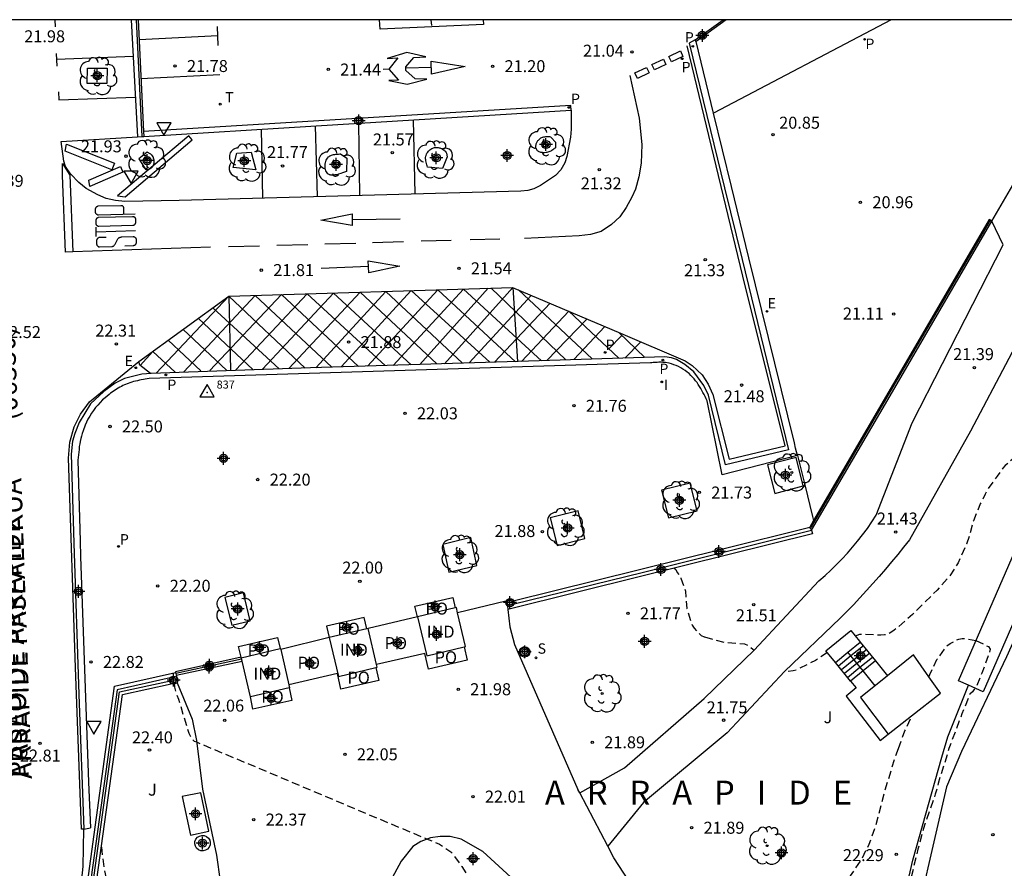
# Model space of a CAD drawing. Units: metres. Extents: x 578894 to 579244, y 4790540 to 4790790.
# Drawn here: x 579141 to 579203, y 4790737 to 4790790 of the extents above; entities that cross this region are included whole.
import ezdxf

# ---------------------------------------------------------------- set-up
doc = ezdxf.new("R2010")
doc.units = ezdxf.units.M
doc.header["$MEASUREMENT"] = 0
doc.linetypes.add('TRAZOS_NORMALES', pattern=[0.75, 0.5, -0.25])
for name, color, linetype in [('010106', 9, 'Continuous'), ('020194', 31, 'TRAZOS_NORMALES'), ('020195', 30, 'TRAZOS_NORMALES'), ('020204', 9, 'Continuous'), ('020306', 9, 'Continuous'), ('020308', 9, 'Continuous'), ('030201', 9, 'Continuous'), ('030301', 9, 'Continuous'), ('060102', 9, 'Continuous'), ('060108', 9, 'Continuous'), ('060110', 9, 'Continuous'), ('060111', 9, 'Continuous'), ('060113', 4, 'Continuous'), ('060117', 9, 'Continuous'), ('060124', 9, 'Continuous'), ('060130', 9, 'Continuous'), ('060141', 9, 'Continuous'), ('060144', 9, 'Continuous'), ('070105', 6, 'Continuous'), ('070106', 6, 'Continuous'), ('070108', 9, 'Continuous'), ('070110', 9, 'Continuous'), ('080107', 9, 'Continuous'), ('080121', 9, 'Continuous'), ('080137', 9, 'Continuous'), ('080301', 9, 'Continuous'), ('080302', 9, 'Continuous'), ('080306', 9, 'Continuous'), ('080312', 8, 'Continuous'), ('080316', 9, 'Continuous'), ('100101', 9, 'Continuous'), ('100105', 3, 'Continuous'), ('100107', 3, 'Continuous'), ('100202', 3, 'Continuous'), ('100302', 7, 'Continuous'), ('210102', 4, 'Continuous'), ('210201', 9, 'Continuous'), ('210203', 4, 'Continuous'), ('210204', 9, 'Continuous'), ('210205', 4, 'Continuous'), ('210301', 9, 'Continuous'), ('210303', 4, 'Continuous'), ('210304', 9, 'Continuous'), ('210305', 4, 'Continuous'), ('220207', 9, 'Continuous'), ('220307', 9, 'Continuous'), ('240205', 1, 'Continuous'), ('240305', 1, 'Continuous'), ('260101', 9, 'Continuous'), ('260205', 9, 'Continuous'), ('270204', 9, 'Continuous'), ('270304', 9, 'Continuous'), ('Centroides', 1, 'Continuous')]:
    doc.layers.add(name, color=color, linetype=linetype)
doc.styles.add('ARIAL', font='arial.ttf', dxfattribs={"height": 1})
doc.styles.add('ARIALI', font='ariali.ttf', dxfattribs={"height": 1})
doc.styles.add('ROMANS', font='romans__.ttf', dxfattribs={"height": 1})

# ---------------------------------------------------------------- blocks, each defined once
blk = doc.blocks.new('Centroide')
for points in [[(0.402, 0), (-0.402, 0)], [(0, -0.402), (0, 0.402)]]:
    blk.add_lwpolyline(points)
for radius in [0.256, 0.159]:
    blk.add_circle((0, 0), radius)
blk = doc.blocks.new('COTAPU')
blk.add_circle((0, 0), 0.075)
blk = doc.blocks.new('ARBOL')
blk.add_circle((0, 0), 0.0587)
for centre, radius, start, end in [((-0.564, 0.381), 0.532, 92.28, 254.58), ((-0.28, 0.855), 0.3, 359.28777, 173.60777), ((0.097, 0.97), 0.21, 23.15651, 160.46651), ((0.438, 0.881), 0.24, 301.57804, 139.32804), ((0.656, 0.288), 0.443, 319.85562, 114.76562), ((-0.091, 0.321), 0.12, 119.14, 310.56), ((0.819, -0.249), 0.383, 235.52754, 62.02753), ((-0.556, -0.339), 0.555, 142.64, 266.54), ((-0.039, -0.384), 0.21, 189.64, 323.88), ((-0.301, -0.676), 0.45, 213.78, 295.32), ((0.299, -0.624), 0.532, 224.67, 0.24)]:
    blk.add_arc(centre, radius, start, end)
blk = doc.blocks.new('SETRA')
at = {"linetype": 'Continuous'}
blk.add_lwpolyline([(0.451, 0.26), (-0.45, 0.26), (-0.001, -0.52)], close=True, dxfattribs=at)
blk = doc.blocks.new('VERTOP')
blk.add_lwpolyline([(-0.45, -0.26), (0.45, -0.26), (0, 0.52)], close=True)
blk.add_point((0, 0))
blk = doc.blocks.new('PLUVI2')
blk.add_circle((0, 0), 0.055)
blk = doc.blocks.new('RETEL')
blk.add_circle((0, 0), 0.055)
blk = doc.blocks.new('REGALU')
blk.add_circle((0, 0), 0.055)
blk = doc.blocks.new('PLUVI1')
blk.add_circle((0, 0), 0.055)
blk = doc.blocks.new('REIND')
blk.add_circle((0, 0), 0.055)
blk = doc.blocks.new('PLUVI3')
blk.add_circle((0, 0), 0.055)
blk = doc.blocks.new('SANEA')
blk.add_circle((0, 0), 0.055)

msp = doc.modelspace()

# ---------------------------------------------------------------- linework, layer by layer
at = {"layer": '010106'}
msp.add_lwpolyline([(578894.174, 4790540.403), (579244.164, 4790540.396), (579244.169, 4790790.389), (578894.179, 4790790.396)], close=True, dxfattribs=at)
at = {"layer": '020194', "flags": 128}
for points, elevation in [([(579207.29, 4790767.87), (579206.33, 4790766.7), (579205.54, 4790765.63), (579204.91, 4790764.72), (579203.86, 4790763.14), (579203.78, 4790763.14), (579203.3, 4790762.74), (579203.16, 4790762.6), (579203, 4790762.47), (579202.85, 4790762.32), (579202.49, 4790761.81), (579201.83, 4790760.88), (579201.75, 4790760.68), (579201.44, 4790760.07), (579201.01, 4790759.02), (579200.79, 4790758.17), (579200.57, 4790757.56), (579200.06, 4790756.38), (579199.47, 4790755.48), (579198.74, 4790754.68), (579197.2, 4790753.15), (579196.05, 4790752.16), (579195.85, 4790752.02), (579195.65, 4790751.93), (579195.45, 4790751.87), (579195.22, 4790751.85), (579194.11, 4790751.91), (579193.88, 4790751.9), (579193.618, 4790751.793)], 21.64), ([(579182.283, 4790756.059), (579182.384, 4790755.963), (579182.47, 4790755.779), (579182.6, 4790755.607), (579182.694, 4790755.428), (579182.977, 4790754.609), (579183.08, 4790753.518), (579183.405, 4790752.47), (579183.531, 4790752.285), (579183.675, 4790752.117), (579183.973, 4790751.824), (579184.164, 4790751.749), (579184.186, 4790751.743)], 21.64), ([(579184.186, 4790751.743), (579185.38, 4790751.41), (579186.67, 4790751.3), (579186.86, 4790751.23), (579187.05, 4790751.11), (579187.21, 4790750.98), (579187.27, 4790750.91)], 21.64), ([(579191.869, 4790750.77), (579191.12, 4790750.27), (579189.94, 4790749.68), (579189.72, 4790749.61), (579189.29, 4790749.57), (579189.19, 4790749.57)], 21.64), ([(579146.419, 4790738.585), (579146.58, 4790737.214), (579146.828, 4790736.123), (579146.909, 4790735.935), (579147.12, 4790735.568), (579147.414, 4790735.267), (579147.583, 4790735.154), (579147.791, 4790735.08), (579148.007, 4790735.026), (579148.21, 4790735.021), (579148.84, 4790735.078), (579149.053, 4790735.145), (579150.982, 4790736.105), (579151.187, 4790736.106), (579151.405, 4790736.072), (579151.573, 4790735.962), (579151.725, 4790735.828), (579151.869, 4790735.637), (579151.966, 4790735.426), (579152.343, 4790734.348), (579152.869, 4790732.065), (579153.084, 4790730.298), (579153.183, 4790729.188), (579153.386, 4790727.69), (579153.55, 4790726.637), (579153.979, 4790725.705), (579154.166, 4790725.619), (579154.476, 4790725.618), (579160.948, 4790726.815), (579161.116, 4790726.705), (579161.248, 4790726.552), (579161.359, 4790726.36), (579161.79, 4790725.083), (579161.878, 4790724.889), (579161.994, 4790724.711), (579162.395, 4790724.209), (579162.568, 4790724.1), (579163.141, 4790723.86), (579164.193, 4790723.751), (579165.581, 4790723.792), (579167.934, 4790723.859), (579170.168, 4790723.999), (579172.431, 4790724.275), (579174.774, 4790724.791), (579176.594, 4790725.241), (579177.96, 4790725.468), (579180.155, 4790725.504), (579181.478, 4790725.107), (579182.898, 4790724.456), (579183.602, 4790724.015), (579188.473, 4790721.302), (579189.007, 4790720.136), (579189.637, 4790717.958), (579190.26, 4790716.318), (579190.32, 4790716.121), (579190.953, 4790714.924), (579191.465, 4790713.944), (579191.591, 4790713.746), (579192.525, 4790711.83), (579193.234, 4790709.955), (579193.392, 4790709.559), (579193.406, 4790709.538), (579193.462, 4790709.472), (579193.512, 4790709.455)], 22.64)]:
    msp.add_lwpolyline(points, dxfattribs=dict(at, elevation=elevation))
at = {"layer": '020195', "elevation": 22.14, "flags": 128}
for points in [[(579201.163, 4790751.521), (579201.952, 4790751.14), (579202.054, 4790750.966), (579202.008, 4790750.76), (579201.53, 4790749.468), (579201.204, 4790748.646), (579200.954, 4790748.298), (579200.79, 4790748.166), (579200.29, 4790746.922), (579199.48, 4790744.754), (579198.804, 4790742.562), (579198.624, 4790741.888), (579197.881, 4790739.75), (579197.535, 4790738.444), (579196.989, 4790736.162), (579196.771, 4790735.092), (579196.467, 4790734.012), (579196.357, 4790733.374), (579196.105, 4790731.098), (579195.861, 4790728.988), (579195.569, 4790726.74), (579195.479, 4790724.415), (579195.337, 4790722.181), (579195.245, 4790719.969), (579195.227, 4790717.647), (579195.253, 4790715.491), (579195.253, 4790713.205), (579195.161, 4790713.021), (579194.997, 4790712.897), (579194.797, 4790712.871), (579194.591, 4790712.871), (579194.391, 4790712.845), (579194.291, 4790712.845), (579194.893, 4790710.381), (579194.906, 4790710.245), (579194.947, 4790710.113), (579194.979, 4790709.934)], [(579198.21, 4790749.24), (579198.28, 4790749.4), (579198.72, 4790750.32), (579199.35, 4790751.19), (579199.55, 4790751.33), (579199.73, 4790751.42), (579199.9, 4790751.54), (579200.09, 4790751.61), (579200.3, 4790751.65), (579200.5, 4790751.65), (579201.163, 4790751.521)], [(579150.978, 4790748.832), (579151.007, 4790748.587), (579151.091, 4790748.239), (579151.249, 4790747.839), (579151.891, 4790745.719), (579152.079, 4790745.359), (579152.227, 4790745.215), (579152.369, 4790745.165), (579166.776, 4790739.101), (579167.578, 4790738.769), (579168.306, 4790738.295), (579168.99, 4790737.375), (579169.228, 4790736.977), (579169.31, 4790736.733), (579169.58, 4790735.387), (579169.778, 4790734.399), (579169.864, 4790734.183), (579169.964, 4790733.999), (579170.66, 4790733.121), (579171.38, 4790732.565), (579173.272, 4790731.413), (579173.862, 4790731.073), (579175.026, 4790730.609), (579175.428, 4790730.485), (579177.548, 4790730.031), (579178.412, 4790729.943), (579179.13, 4790729.943), (579184.244, 4790729.545), (579184.458, 4790729.627), (579185.72, 4790729.993), (579186.086, 4790730.195), (579186.96, 4790730.789), (579187.57, 4790731.284)], [(579196.312, 4790744.755), (579196.72, 4790745.86), (579197.16, 4790746.81)], [(579189.355, 4790733.17), (579189.79, 4790733.604), (579189.972, 4790733.696), (579191.042, 4790734.532), (579191.824, 4790735.068), (579193.318, 4790736.782), (579193.982, 4790737.756), (579194.48, 4790738.76), (579194.894, 4790739.902), (579195.476, 4790742.104), (579196.114, 4790744.218), (579196.312, 4790744.755)]]:
    msp.add_lwpolyline(points, dxfattribs=at)
at = {"layer": '060102', "flags": 128}
msp.add_lwpolyline([(579141.57, 4790689.856), (579141.397, 4790690.32), (579141.397, 4790703.128), (579141.44, 4790708.096), (579141.889, 4790711.929), (579143.395, 4790722.267), (579144.588, 4790730.76), (579145.29, 4790737.356), (579145.33, 4790739.71)], dxfattribs=at)
at = {"layer": '060108', "flags": 128}
for points in [[(579148.97, 4790783.08), (579148.61, 4790790.39), (579148.61, 4790790.391)], [(579183.59, 4790789.14), (579185.34, 4790790.38), (579185.354, 4790790.39)], [(579202.17, 4790777.78), (579206.7, 4790785.54), (579212.032, 4790790.389)], [(579184.746, 4790784.533), (579183.65, 4790789.03)], [(579149.06, 4790783.39), (579149.07, 4790783.09)], [(579190, 4790763.11), (579185.29, 4790761.89), (579184.34, 4790766.53), (579184.28, 4790766.66), (579184.21, 4790766.79), (579184.15, 4790766.92), (579184.08, 4790767.05), (579184.01, 4790767.18), (579183.94, 4790767.31), (579183.87, 4790767.43), (579183.79, 4790767.55), (579183.71, 4790767.67), (579183.62, 4790767.79), (579183.53, 4790767.9), (579183.32, 4790768.12), (579183.21, 4790768.23), (579183.09, 4790768.33), (579182.96, 4790768.43), (579182.83, 4790768.52), (579182.69, 4790768.6), (579182.55, 4790768.67), (579182.41, 4790768.74), (579182.26, 4790768.79), (579182.12, 4790768.84), (579181.97, 4790768.88), (579181.73, 4790768.92), (579181.65, 4790768.93), (579181.56, 4790768.93), (579181.48, 4790768.94), (579181.39, 4790768.94), (579181.31, 4790768.94), (579181.22, 4790768.93), (579181.14, 4790768.93), (579181.05, 4790768.92), (579180.97, 4790768.92), (579180.88, 4790768.91), (579180.79, 4790768.91), (579149.42, 4790767.93), (579149.29, 4790767.91), (579149.17, 4790767.89), (579149.05, 4790767.87), (579148.92, 4790767.84), (579148.8, 4790767.82), (579148.68, 4790767.79), (579148.56, 4790767.76), (579148.44, 4790767.73), (579148.32, 4790767.69), (579148.2, 4790767.66), (579148.09, 4790767.61), (579147.87, 4790767.53), (579147.77, 4790767.48), (579147.67, 4790767.43), (579147.57, 4790767.38), (579147.47, 4790767.32), (579147.37, 4790767.26), (579147.28, 4790767.2), (579147.18, 4790767.14), (579147.09, 4790767.07), (579147, 4790767.01), (579146.91, 4790766.93), (579146.65, 4790766.72), (579146.5, 4790766.58), (579146.34, 4790766.42), (579146.2, 4790766.26), (579146.06, 4790766.1), (579145.93, 4790765.93), (579145.8, 4790765.75), (579145.69, 4790765.57), (579145.58, 4790765.39), (579145.49, 4790765.2), (579145.4, 4790765), (579145.27, 4790764.65), (579145.22, 4790764.49), (579145.17, 4790764.32), (579145.13, 4790764.16), (579145.1, 4790763.99), (579145.07, 4790763.83), (579145.04, 4790763.66), (579145.02, 4790763.49), (579145, 4790763.32), (579144.98, 4790763.15), (579144.96, 4790762.98), (579144.94, 4790762.81), (579145.09, 4790757.73), (579145.11, 4790756.78), (579145.62, 4790742.65), (579145.74, 4790739.78)]]:
    msp.add_lwpolyline(points, dxfattribs=at)
at = {"layer": '060108'}
for points in [[(579148.72, 4790790.391), (579148.72, 4790790.39), (579149.06, 4790783.39)], [(579185.554, 4790790.39), (579185.54, 4790790.38), (579183.65, 4790789.03)], [(579183.65, 4790789.03), (579183.59, 4790789.14)], [(579190, 4790763.11), (579189.88, 4790763.57), (579189.81, 4790763.89), (579186.96, 4790775.48), (579185.86, 4790779.96), (579184.746, 4790784.533)], [(579190, 4790763.11), (579190.45, 4790761.26), (579190.93, 4790759.29), (579191, 4790759.031)]]:
    msp.add_lwpolyline(points, dxfattribs=at)
at = {"layer": '060110', "flags": 128}
for points in [[(579176.369, 4790741.975), (579179.16, 4790743.54), (579184.16, 4790747.88), (579187.28, 4790750.92), (579191.34, 4790755.25), (579191.72, 4790755.58), (579192.08, 4790755.92), (579192.44, 4790756.27), (579192.78, 4790756.62), (579193.12, 4790756.99), (579193.44, 4790757.37), (579193.76, 4790757.75), (579194.07, 4790758.14), (579194.37, 4790758.54), (579194.65, 4790758.94), (579194.93, 4790759.36), (579197.18, 4790765.16), (579202.87, 4790776.3), (579202.17, 4790777.78)], [(579205.62, 4790773.73), (579200.83, 4790764.63), (579197.01, 4790757.83), (579196.64, 4790757.36), (579196.27, 4790756.9), (579195.89, 4790756.44), (579195.5, 4790755.98), (579195.11, 4790755.53), (579194.72, 4790755.08), (579194.32, 4790754.64), (579193.91, 4790754.2), (579193.5, 4790753.76), (579193.09, 4790753.33), (579192.67, 4790752.91), (579189.19, 4790749.57), (579185.6, 4790745.74), (579180.36, 4790741.38), (579178.119, 4790738.65)]]:
    msp.add_lwpolyline(points, dxfattribs=at)
at = {"layer": '060111'}
msp.add_lwpolyline([(579195.856, 4790790.39), (579184.746, 4790784.533)], dxfattribs=at)
at = {"layer": '060113', "flags": 128}
for points in [[(579148.28, 4790790.391), (579148.28, 4790790.39), (579148.68, 4790783.07)], [(579183.59, 4790789.14), (579183.21, 4790788.92), (579185.43, 4790779.86), (579186.53, 4790775.38), (579189.44, 4790763.46)], [(579175.82, 4790784.72), (579175.8, 4790785.03), (579149.06, 4790783.39)], [(579145.33, 4790739.71), (579145.74, 4790739.78)]]:
    msp.add_lwpolyline(points, dxfattribs=at)
at = {"layer": '060113'}
msp.add_lwpolyline([(579189.44, 4790763.46), (579185.5, 4790762.52), (579184.42, 4790766.89), (579184.13, 4790767.49), (579183.5, 4790768.35), (579182.95, 4790768.8), (579182.43, 4790769.11), (579182.12, 4790769.22), (579181.7, 4790769.28), (579172.51, 4790768.99), (579159.52, 4790768.59), (579149.53, 4790768.24), (579148.96, 4790768.19), (579147.86, 4790767.93), (579147.29, 4790767.63), (579146.57, 4790767.11), (579145.73, 4790766.35), (579145.03, 4790765.18), (579144.75, 4790764.48), (579144.62, 4790764.01), (579144.53, 4790763.18), (579144.69, 4790757.61), (579145, 4790748.14), (579145.33, 4790739.71)], dxfattribs=at)
at = {"layer": '060117', "flags": 128}
msp.add_lwpolyline([(579194.88, 4790750.24), (579194.1, 4790749.61), (579193.32, 4790748.98), (579192.37, 4790750.15), (579191.78, 4790750.88), (579193.34, 4790752.14), (579193.87, 4790751.48), (579193.93, 4790751.41)], close=True, dxfattribs=at)
for points in [[(579193.15, 4790750.78), (579193.93, 4790751.41)], [(579192.37, 4790750.15), (579193.15, 4790750.78)], [(579194.859, 4790748.671), (579194.1, 4790749.61), (579193.15, 4790750.78)]]:
    msp.add_lwpolyline(points, dxfattribs=at)
at = {"layer": '060124', "flags": 128}
for points in [[(579190.877, 4790758.424), (579190.93, 4790758.209), (579180.331, 4790755.573), (579171.857, 4790753.47)], [(579141.679, 4790707.986), (579147.25, 4790748.668), (579151.07, 4790749.51)], [(579151.07, 4790749.51), (579151.077, 4790749.471)], [(579151.077, 4790749.471), (579151.1, 4790749.343)], [(579142.178, 4790707.983), (579147.741, 4790748.13), (579150.784, 4790748.805)], [(579151.1, 4790749.343), (579151.114, 4790749.267)], [(579152.637, 4790741.988), (579151.483, 4790741.742), (579151.998, 4790739.326), (579153.152, 4790739.572), (579152.637, 4790741.988)]]:
    msp.add_lwpolyline(points, dxfattribs=at)
at = {"layer": '060130', "flags": 128}
for points in [[(579194.88, 4790750.24), (579195.64, 4790749.3)], [(579151.175, 4790748.861), (579152.097, 4790746.603), (579152.365, 4790745.251), (579152.745, 4790742.203), (579153.625, 4790738.071), (579154.077, 4790734.827), (579154.165, 4790732.339)], [(579193.32, 4790748.98), (579193.67, 4790748.55), (579193.05, 4790748.04), (579195.17, 4790745.25), (579195.67, 4790745.65)], [(579176.369, 4790741.975), (579176.254, 4790742.193)], [(579178.119, 4790738.65), (579176.369, 4790741.975)], [(579183.567, 4790724.319), (579180.731, 4790728.193), (579176.069, 4790733.027), (579170.295, 4790738.311), (579168.943, 4790739.077), (579168.259, 4790739.251), (579167.633, 4790739.251), (579167.023, 4790739.167), (579166.423, 4790738.937), (579165.915, 4790738.611), (579165.197, 4790737.691), (579163.647, 4790734.839), (579162.229, 4790730.747), (579160.629, 4790725.773), (579159.007, 4790720.145), (579158.435, 4790717.574), (579158.409, 4790717.254), (579158.431, 4790716.276), (579158.592, 4790714.19)], [(579193.939, 4790713.083), (579193.731, 4790712.911), (579193.461, 4790712.803), (579193.145, 4790712.787), (579192.821, 4790712.933), (579192.033, 4790713.869), (579190.571, 4790717.225), (579188.865, 4790722.373), (579188.449, 4790723.627), (579187.865, 4790724.899), (579185.478, 4790727.859), (579180.772, 4790734.419), (579178.508, 4790737.911), (579178.119, 4790738.65)]]:
    msp.add_lwpolyline(points, dxfattribs=at)
at = {"layer": '060141', "flags": 128}
for points in [[(579194.12, 4790751.18), (579193.34, 4790750.55)], [(579194.31, 4790750.94), (579193.53, 4790750.31)], [(579194.5, 4790750.71), (579193.72, 4790750.08)], [(579193.34, 4790750.55), (579192.56, 4790749.92)], [(579193.53, 4790750.31), (579192.75, 4790749.68)], [(579193.72, 4790750.08), (579192.94, 4790749.45)], [(579193.91, 4790749.84), (579194.69, 4790750.47)], [(579193.13, 4790749.21), (579193.91, 4790749.84)]]:
    msp.add_lwpolyline(points, dxfattribs=at)
at = {"layer": '060144', "flags": 128}
msp.add_lwpolyline([(579194.969, 4790712.931), (579194.92, 4790718.763), (579195.41, 4790726.9), (579196.2, 4790733.302), (579197.21, 4790737.762), (579199.029, 4790744.214), (579199.411, 4790745.494), (579200.699, 4790748.713)], dxfattribs=at)
at = {"layer": '070105'}
for points in [[(579190.877, 4790758.424), (579195.5, 4790766.35), (579202.17, 4790777.78)], [(579202.17, 4790777.78), (579202, 4790777.88), (579196.01, 4790767.62), (579191, 4790759.031)]]:
    msp.add_lwpolyline(points, dxfattribs=at)
at = {"layer": '070105', "flags": 128}
for points in [[(579172.198, 4790754.008), (579185.246, 4790757.249), (579190.76, 4790758.62)], [(579191, 4790759.031), (579190.76, 4790758.62)], [(579172.264, 4790753.814), (579180.278, 4790755.786), (579190.877, 4790758.424)], [(579150.729, 4790749.172), (579147.41, 4790748.435), (579141.805, 4790707.985), (579141.679, 4790707.986)], [(579142.178, 4790707.983), (579141.976, 4790707.984), (579147.562, 4790748.295), (579150.754, 4790749.003)]]:
    msp.add_lwpolyline(points, dxfattribs=at)
at = {"layer": '070106', "flags": 128}
for points in [[(579171.732, 4790753.976), (579168.718, 4790753.261)], [(579166.201, 4790753.009), (579163.113, 4790752.278)], [(579160.681, 4790751.698), (579157.647, 4790750.952)], [(579151.077, 4790749.471), (579155.197, 4790750.361)]]:
    msp.add_lwpolyline(points, dxfattribs=at)
at = {"layer": '070108', "flags": 128}
msp.add_lwpolyline([(579190.8, 4790758.5), (579195.41, 4790766.4), (579202.081, 4790777.832)], dxfattribs=at)
at = {"layer": '070110', "flags": 128}
for points in [[(579171.732, 4790753.976), (579172.161, 4790754.12), (579172.198, 4790754.008)], [(579171.835, 4790753.67), (579171.732, 4790753.976)], [(579172.264, 4790753.814), (579171.835, 4790753.67)], [(579172.198, 4790754.008), (579172.264, 4790753.814)], [(579150.723, 4790749.209), (579151.114, 4790749.267)], [(579150.729, 4790749.172), (579150.723, 4790749.209)], [(579150.754, 4790749.003), (579150.729, 4790749.172)], [(579150.784, 4790748.805), (579150.754, 4790749.003)], [(579151.175, 4790748.861), (579150.784, 4790748.805)], [(579151.114, 4790749.267), (579151.175, 4790748.861)]]:
    msp.add_lwpolyline(points, dxfattribs=at)
at = {"layer": '080107', "flags": 128}
for points in [[(579168.578, 4790753.561), (579166.201, 4790753.009)], [(579168.643, 4790753.576), (579168.578, 4790753.561)], [(579168.718, 4790753.261), (579168.643, 4790753.576)], [(579169.134, 4790751.13), (579169.223, 4790751.151), (579168.718, 4790753.261)], [(579166.201, 4790753.009), (579166.79, 4790750.565), (579169.134, 4790751.13)], [(579163.039, 4790752.26), (579160.681, 4790751.698)], [(579163.113, 4790752.278), (579163.039, 4790752.26)], [(579163.64, 4790750.008), (579163.113, 4790752.278)], [(579160.681, 4790751.698), (579161.265, 4790749.272), (579163.594, 4790749.832)], [(579155.179, 4790750.439), (579157.608, 4790751.008)], [(579157.608, 4790751.008), (579157.633, 4790751.014)], [(579157.633, 4790751.014), (579157.647, 4790750.952)], [(579157.647, 4790750.952), (579158.15, 4790748.753)], [(579155.197, 4790750.361), (579155.179, 4790750.439)], [(579155.228, 4790750.234), (579155.197, 4790750.361)], [(579155.764, 4790747.984), (579155.228, 4790750.234)], [(579163.594, 4790749.832), (579163.677, 4790749.852), (579163.64, 4790750.008)], [(579158.15, 4790748.753), (579158.193, 4790748.564), (579158.167, 4790748.557)], [(579158.167, 4790748.557), (579155.764, 4790747.984)]]:
    msp.add_lwpolyline(points, dxfattribs=at).dxf.unprotected_set("ltscale", 0)
at = {"layer": '080121', "flags": 128}
for points in [[(579166.201, 4790753.009), (579166.045, 4790753.675), (579168.428, 4790754.219), (579168.578, 4790753.561)], [(579163.039, 4790752.26), (579162.88, 4790752.951), (579160.518, 4790752.411), (579160.681, 4790751.698)], [(579155.17, 4790750.476), (579155.01, 4790751.15), (579157.447, 4790751.708), (579157.608, 4790751.008)], [(579169.134, 4790751.13), (579169.328, 4790750.283), (579166.891, 4790749.725), (579166.668, 4790750.7), (579163.64, 4790750.008)], [(579155.179, 4790750.439), (579155.17, 4790750.476)], [(579163.594, 4790749.832), (579163.781, 4790749.014), (579161.418, 4790748.474), (579161.195, 4790749.449), (579158.15, 4790748.753)], [(579158.167, 4790748.557), (579158.347, 4790747.772), (579155.91, 4790747.214), (579155.764, 4790747.984)]]:
    msp.add_lwpolyline(points, dxfattribs=at)
at = {"layer": '080137', "flags": 128}
msp.add_lwpolyline([(579195.64, 4790749.3), (579193.95, 4790747.94), (579195.67, 4790745.65), (579197.14, 4790746.8), (579198.95, 4790748.22), (579198.21, 4790749.24), (579197.27, 4790750.62)], close=True, dxfattribs=at)
at = {"layer": '100101', "flags": 128}
for points in [[(579145.56, 4790787.35), (579146.79, 4790787.37), (579146.76, 4790786.4), (579145.53, 4790786.39), (579145.56, 4790787.35)], [(579174.56, 4790783.04), (579174.49, 4790783.05), (579174.42, 4790783.05), (579174.36, 4790783.05), (579174.29, 4790783.05), (579174.23, 4790783.05), (579174.16, 4790783.04), (579174.1, 4790783.03), (579174.04, 4790783.02), (579174.01, 4790783.01), (579173.98, 4790783), (579173.92, 4790782.97), (579173.87, 4790782.94), (579173.82, 4790782.9), (579173.76, 4790782.84), (579173.73, 4790782.8), (579173.71, 4790782.77), (579173.68, 4790782.73), (579173.65, 4790782.68), (579173.64, 4790782.65), (579173.62, 4790782.6), (579173.61, 4790782.54), (579173.6, 4790782.49), (579173.6, 4790782.44), (579173.6, 4790782.39), (579173.61, 4790782.37), (579173.63, 4790782.32), (579173.65, 4790782.28), (579173.66, 4790782.26), (579173.69, 4790782.23), (579173.71, 4790782.21), (579173.75, 4790782.19), (579173.77, 4790782.17), (579173.81, 4790782.15), (579173.86, 4790782.13), (579173.91, 4790782.11), (579173.96, 4790782.1), (579174.02, 4790782.09), (579174.07, 4790782.08), (579174.16, 4790782.08), (579174.26, 4790782.09), (579174.32, 4790782.1), (579174.39, 4790782.12), (579174.45, 4790782.14), (579174.51, 4790782.16), (579174.57, 4790782.19), (579174.62, 4790782.23), (579174.68, 4790782.26), (579174.74, 4790782.3), (579174.79, 4790782.34), (579174.85, 4790782.38), (579174.87, 4790782.4), (579174.88, 4790782.7), (579174.56, 4790783.04)], [(579155.79, 4790782.11), (579156.08, 4790781), (579154.67, 4790781.14), (579154.9, 4790782.03), (579155.79, 4790782.11)], [(579168.07, 4790781.81), (579167.78, 4790781.08), (579166.83, 4790781.16), (579166.81, 4790781.24), (579166.79, 4790781.31), (579166.77, 4790781.39), (579166.75, 4790781.47), (579166.74, 4790781.55), (579166.73, 4790781.62), (579166.72, 4790781.69), (579166.72, 4790781.77), (579166.73, 4790781.84), (579166.75, 4790781.9), (579166.77, 4790781.97), (579166.8, 4790782.03), (579166.85, 4790782.11), (579166.89, 4790782.16), (579166.94, 4790782.2), (579166.99, 4790782.25), (579167.04, 4790782.28), (579167.1, 4790782.32), (579167.16, 4790782.35), (579167.22, 4790782.37), (579167.28, 4790782.39), (579167.31, 4790782.39), (579167.37, 4790782.4), (579167.43, 4790782.4), (579167.51, 4790782.39), (579167.56, 4790782.38), (579167.61, 4790782.37), (579167.66, 4790782.35), (579167.71, 4790782.32), (579167.76, 4790782.29), (579167.78, 4790782.28), (579167.83, 4790782.25), (579167.88, 4790782.21), (579167.92, 4790782.18), (579167.95, 4790782.16), (579168, 4790782.08), (579168.02, 4790782.03), (579168.07, 4790781.81)], [(579161.38, 4790781.99), (579161.79, 4790781.73), (579161.77, 4790780.89), (579161.65, 4790780.85), (579161.52, 4790780.8), (579161.4, 4790780.76), (579161.27, 4790780.72), (579161.16, 4790780.69), (579161.04, 4790780.67), (579160.94, 4790780.66), (579160.89, 4790780.66), (579160.79, 4790780.66), (579160.75, 4790780.67), (579160.71, 4790780.68), (579160.67, 4790780.7), (579160.64, 4790780.72), (579160.6, 4790780.75), (579160.55, 4790780.8), (579160.51, 4790780.87), (579160.48, 4790780.93), (579160.45, 4790781.01), (579160.44, 4790781.09), (579160.43, 4790781.13), (579160.43, 4790781.22), (579160.43, 4790781.3), (579160.44, 4790781.39), (579160.45, 4790781.43), (579160.47, 4790781.52), (579160.49, 4790781.6), (579160.53, 4790781.67), (579160.57, 4790781.73), (579160.64, 4790781.81), (579160.67, 4790781.83), (579160.72, 4790781.86), (579160.75, 4790781.88), (579160.82, 4790781.91), (579160.88, 4790781.93), (579160.95, 4790781.95), (579161.03, 4790781.96), (579161.1, 4790781.97), (579161.18, 4790781.98), (579161.26, 4790781.98), (579161.34, 4790781.99), (579161.38, 4790781.99)], [(579189.91, 4790762.97), (579188.13, 4790762.51), (579188.57, 4790760.73), (579190.35, 4790761.2), (579189.91, 4790762.97)], [(579183.27, 4790761.37), (579181.49, 4790760.94), (579181.93, 4790759.2), (579183.71, 4790759.64), (579183.27, 4790761.37)], [(579176.27, 4790759.63), (579174.52, 4790759.2), (579174.95, 4790757.46), (579176.69, 4790757.9), (579176.27, 4790759.63)], [(579169.54, 4790757.96), (579167.79, 4790757.54), (579168.18, 4790755.79), (579169.93, 4790756.21), (579169.54, 4790757.96)], [(579155.74, 4790752.76), (579155.31, 4790754.5), (579154.15, 4790754.21), (579154.59, 4790752.47), (579155.74, 4790752.76)]]:
    msp.add_lwpolyline(points, dxfattribs=at)
msp.add_lwpolyline([(579149.29, 4790782.11), (579148.77, 4790781.69), (579149.2, 4790781), (579149.23, 4790781.01), (579149.42, 4790781.04), (579149.43, 4790781.05), (579149.46, 4790781.06), (579149.49, 4790781.07), (579149.52, 4790781.09), (579149.55, 4790781.11), (579149.58, 4790781.13), (579149.63, 4790781.19), (579149.66, 4790781.24), (579149.67, 4790781.26), (579149.69, 4790781.29), (579149.71, 4790781.35), (579149.72, 4790781.41), (579149.73, 4790781.48), (579149.73, 4790781.54), (579149.72, 4790781.61), (579149.71, 4790781.67), (579149.69, 4790781.73), (579149.68, 4790781.76), (579149.66, 4790781.8), (579149.63, 4790781.86), (579149.61, 4790781.88), (579149.59, 4790781.91), (579149.56, 4790781.93), (579149.52, 4790781.97), (579149.48, 4790781.99)], close=True, dxfattribs=at)
at = {"layer": '100105', "flags": 128}
for points in [[(579232.491, 4790790.389), (579225.818, 4790785.09), (579220.068, 4790779.136), (579217.46, 4790776.191), (579211.802, 4790768.303), (579208.814, 4790763.247), (579203.074, 4790750.492), (579200.258, 4790744.558), (579199.334, 4790742.348), (579196.881, 4790731.76), (579196.313, 4790727.996), (579195.883, 4790717.405), (579195.699, 4790712.583), (579196.341, 4790702.043), (579197.367, 4790695.827), (579198.81, 4790690.459), (579203.15, 4790676.882), (579206.65, 4790665.934), (579210.433, 4790654.542), (579214.415, 4790641.313), (579217.795, 4790630.591)], [(579149.07, 4790783.09), (579159.86, 4790783.75), (579175.82, 4790784.72)], [(579171.835, 4790753.67), (579171.857, 4790753.47)], [(579171.857, 4790753.47), (579171.98, 4790752.376), (579172.278, 4790751.266), (579176.254, 4790742.193)]]:
    msp.add_lwpolyline(points, dxfattribs=at)
at = {"layer": '100105'}
for points in [[(579175.82, 4790784.72), (579175.82, 4790783.55), (579175.79, 4790783.03), (579175.56, 4790781.83), (579175.44, 4790781.44), (579175.19, 4790781), (579174.85, 4790780.64), (579173.91, 4790780.02), (579173.49, 4790779.8), (579173.11, 4790779.7), (579172.68, 4790779.66), (579165.82, 4790779.48), (579151.3, 4790779.08), (579147.88, 4790779.01), (579147.3, 4790779.07), (579146.72, 4790779.2), (579146.19, 4790779.42), (579145.46, 4790779.82), (579145, 4790780.19), (579144.49, 4790780.74), (579144.18, 4790781.21), (579144.07, 4790781.53), (579143.91, 4790782.77), (579148.68, 4790783.07)], [(579148.68, 4790783.07), (579148.97, 4790783.08)], [(579148.97, 4790783.08), (579149.07, 4790783.09)]]:
    msp.add_lwpolyline(points, dxfattribs=at)
at = {"layer": '100107', "flags": 128}
for points in [[(579200.699, 4790748.713), (579200.07, 4790748.987), (579205.614, 4790761.712)], [(579205.614, 4790761.712), (579207.172, 4790761.033), (579201.628, 4790748.308), (579200.699, 4790748.713)], [(579172.604, 4790750.738), (579172.598, 4790750.839), (579172.624, 4790750.937), (579172.679, 4790751.022), (579172.758, 4790751.086), (579172.852, 4790751.122), (579172.953, 4790751.128), (579173.051, 4790751.102), (579173.136, 4790751.047), (579173.2, 4790750.968), (579173.236, 4790750.874), (579173.242, 4790750.773), (579173.216, 4790750.675), (579173.161, 4790750.59), (579173.082, 4790750.526), (579172.988, 4790750.49), (579172.887, 4790750.484), (579172.789, 4790750.51), (579172.704, 4790750.565), (579172.64, 4790750.644), (579172.604, 4790750.738)], [(579152.269, 4790738.787), (579152.28, 4790738.939), (579152.338, 4790739.079), (579152.436, 4790739.195), (579152.565, 4790739.275), (579152.713, 4790739.311), (579152.865, 4790739.3), (579153.005, 4790739.242), (579153.121, 4790739.144), (579153.201, 4790739.015), (579153.237, 4790738.867), (579153.226, 4790738.715), (579153.168, 4790738.575), (579153.07, 4790738.459), (579152.941, 4790738.379), (579152.793, 4790738.343), (579152.641, 4790738.354), (579152.501, 4790738.412), (579152.385, 4790738.51), (579152.305, 4790738.639), (579152.269, 4790738.787)], [(579169.436, 4790737.859), (579169.449, 4790737.938), (579169.485, 4790738.009), (579169.542, 4790738.066), (579169.613, 4790738.102), (579169.692, 4790738.115), (579169.771, 4790738.102), (579169.842, 4790738.066), (579169.899, 4790738.009), (579169.935, 4790737.938), (579169.948, 4790737.859), (579169.935, 4790737.78), (579169.899, 4790737.709), (579169.842, 4790737.652), (579169.771, 4790737.616), (579169.692, 4790737.603), (579169.613, 4790737.616), (579169.542, 4790737.652), (579169.485, 4790737.709), (579169.449, 4790737.78), (579169.436, 4790737.859)]]:
    msp.add_lwpolyline(points, dxfattribs=at)
at = {"layer": '210102', "flags": 128}
for points in [[(579155.17, 4790750.476), (579151.063, 4790749.55), (579151.07, 4790749.51)], [(579151.1, 4790749.343), (579155.228, 4790750.234)]]:
    msp.add_lwpolyline(points, dxfattribs=at)
at = {"layer": '260101', "flags": 128}
for points in [[(579143.5, 4790790.391), (579143.5, 4790790.39), (579143.53, 4790789.95)], [(579170.32, 4790790.39), (579170.32, 4790790.39), (579170.35, 4790790.1), (579163.87, 4790789.8), (579163.84, 4790790.39), (579163.84, 4790790.39)], [(579167.1, 4790790.03), (579167.07, 4790790.39), (579167.07, 4790790.39)], [(579153.74, 4790788.78), (579153.69, 4790789.96)], [(579148.78, 4790789.15), (579153.71, 4790789.4)], [(579143.65, 4790787.49), (579143.61, 4790788.27)], [(579149.5, 4790768.23), (579148.83, 4790768.76), (579148.77, 4790768.99), (579154.39, 4790773.08), (579172.15, 4790773.62), (579178.92, 4790770.76), (579182.96, 4790769.04), (579183.4, 4790768.73), (579184.02, 4790768.15), (579184.41, 4790767.57), (579184.7, 4790766.93), (579185.72, 4790762.87), (579189.22, 4790763.7), (579186.57, 4790774.33), (579183.09, 4790788.76)], [(579166.74, 4790788.06), (579165.54, 4790788.34), (579164.32, 4790787.97), (579164.97, 4790788), (579164.42, 4790787.29), (579165.03, 4790786.61), (579164.42, 4790786.59), (579165.57, 4790786.36), (579166.79, 4790786.68), (579166.06, 4790786.7), (579165.47, 4790787.22), (579165.47, 4790787.45), (579165.99, 4790788.03), (579166.74, 4790788.06)], [(579182.83, 4790788.1), (579182.11, 4790787.76), (579181.94, 4790788.1), (579182.67, 4790788.45), (579182.83, 4790788.1)], [(579148.41, 4790788.1), (579143.63, 4790787.9)], [(579167.08, 4790786.99), (579167.07, 4790787.8), (579169.2, 4790787.46), (579167.08, 4790786.99)], [(579181.76, 4790787.58), (579181.04, 4790787.25), (579180.88, 4790787.58), (579181.6, 4790787.92), (579181.76, 4790787.58)], [(579164.42, 4790787.29), (579164.07, 4790787.28)], [(579167.08, 4790787.41), (579165.47, 4790787.36)], [(579180.71, 4790787.07), (579179.99, 4790786.72), (579179.82, 4790787.06), (579180.55, 4790787.41), (579180.71, 4790787.07)], [(579153.83, 4790786.94), (579148.9, 4790786.7)], [(579179.51, 4790786.9), (579180.08, 4790784.22), (579180.25, 4790782.58), (579180.21, 4790781.41), (579180.07, 4790780.56), (579179.86, 4790779.79), (579179.63, 4790779.28), (579179.27, 4790778.63), (579178.88, 4790778.05), (579178.36, 4790777.56), (579177.7, 4790777.14), (579177.04, 4790776.95), (579176.33, 4790776.86), (579172.9, 4790776.7)], [(579143.74, 4790785.87), (579143.76, 4790785.37), (579148.55, 4790785.54)], [(579162.61, 4790779.4), (579162.53, 4790783.91)], [(579166.07, 4790779.49), (579165.96, 4790784.12)], [(579156.53, 4790779.24), (579156.44, 4790783.54)], [(579159.94, 4790779.33), (579159.83, 4790783.75)], [(579148.54, 4790778.22), (579146.24, 4790778.15), (579146.21, 4790778.15), (579146.2, 4790778.16), (579146.17, 4790778.17), (579146.15, 4790778.19), (579146.13, 4790778.2), (579146.11, 4790778.22), (579146.1, 4790778.24), (579146.08, 4790778.26), (579146.07, 4790778.29), (579146.06, 4790778.31), (579146.06, 4790778.34), (579146.06, 4790778.56), (579146.06, 4790778.58), (579146.07, 4790778.6), (579146.08, 4790778.62), (579146.09, 4790778.64), (579146.1, 4790778.66), (579146.12, 4790778.68), (579146.13, 4790778.69), (579146.15, 4790778.7), (579146.17, 4790778.71), (579146.19, 4790778.72), (579146.21, 4790778.73), (579147.64, 4790778.77), (579147.63, 4790778.77), (579147.65, 4790778.77), (579147.68, 4790778.77), (579147.7, 4790778.76), (579147.72, 4790778.75), (579147.74, 4790778.74), (579147.75, 4790778.73), (579147.77, 4790778.71), (579147.78, 4790778.69), (579147.79, 4790778.68), (579147.8, 4790778.65), (579147.81, 4790778.63), (579147.81, 4790778.19)], [(579148.38, 4790777.5), (579146.27, 4790777.44), (579146.24, 4790777.44), (579146.22, 4790777.45), (579146.19, 4790777.46), (579146.17, 4790777.48), (579146.15, 4790777.49), (579146.13, 4790777.51), (579146.12, 4790777.53), (579146.11, 4790777.55), (579146.1, 4790777.58), (579146.09, 4790777.6), (579146.09, 4790777.63), (579146.09, 4790777.85), (579146.09, 4790777.87), (579146.1, 4790777.89), (579146.11, 4790777.91), (579146.12, 4790777.93), (579146.13, 4790777.95), (579146.14, 4790777.97), (579146.15, 4790777.98), (579146.17, 4790777.99), (579146.19, 4790778), (579146.21, 4790778.01), (579146.23, 4790778.02), (579148.37, 4790778.08), (579148.39, 4790778.08), (579148.42, 4790778.08), (579148.44, 4790778.07), (579148.46, 4790778.06), (579148.48, 4790778.05), (579148.49, 4790778.04), (579148.51, 4790778.02), (579148.52, 4790778), (579148.53, 4790777.99), (579148.54, 4790777.96), (579148.55, 4790777.94), (579148.55, 4790777.68), (579148.55, 4790777.65), (579148.54, 4790777.63), (579148.53, 4790777.61), (579148.52, 4790777.59), (579148.51, 4790777.57), (579148.49, 4790777.55), (579148.47, 4790777.53), (579148.45, 4790777.52), (579148.43, 4790777.51), (579148.41, 4790777.5), (579148.38, 4790777.5)], [(579162.13, 4790778.24), (579162.12, 4790777.5), (579160.15, 4790777.84), (579162.13, 4790778.24)], [(579162.13, 4790777.88), (579165.12, 4790777.93)], [(579146.1, 4790776.82), (579146.09, 4790777.4)], [(579146.1, 4790777.11), (579148.56, 4790777.19)], [(579146.71, 4790776.76), (579146.27, 4790776.75), (579146.25, 4790776.74), (579146.23, 4790776.73), (579146.21, 4790776.72), (579146.19, 4790776.71), (579146.18, 4790776.7), (579146.16, 4790776.68), (579146.15, 4790776.66), (579146.14, 4790776.64), (579146.13, 4790776.62), (579146.12, 4790776.6), (579146.11, 4790776.58), (579146.12, 4790776.36), (579146.12, 4790776.33), (579146.13, 4790776.31), (579146.14, 4790776.28), (579146.16, 4790776.26), (579146.17, 4790776.24), (579146.19, 4790776.22), (579146.21, 4790776.21), (579146.22, 4790776.19), (579146.25, 4790776.18), (579146.27, 4790776.17), (579146.3, 4790776.17), (579147.07, 4790776.19), (579147.11, 4790776.2), (579147.14, 4790776.22), (579147.17, 4790776.22), (579147.2, 4790776.24), (579147.23, 4790776.26), (579147.25, 4790776.29), (579147.27, 4790776.31), (579147.29, 4790776.34), (579147.46, 4790776.68), (579147.47, 4790776.7), (579147.49, 4790776.72), (579147.51, 4790776.73), (579147.53, 4790776.75), (579147.55, 4790776.75), (579147.57, 4790776.76), (579147.59, 4790776.77), (579147.62, 4790776.78), (579147.64, 4790776.78), (579147.66, 4790776.78), (579147.69, 4790776.79), (579148.41, 4790776.81), (579148.43, 4790776.81), (579148.45, 4790776.8), (579148.47, 4790776.8), (579148.49, 4790776.79), (579148.51, 4790776.78), (579148.53, 4790776.76), (579148.55, 4790776.76), (579148.56, 4790776.74), (579148.57, 4790776.72), (579148.58, 4790776.7), (579148.59, 4790776.67), (579148.59, 4790776.41), (579148.58, 4790776.39), (579148.58, 4790776.37), (579148.57, 4790776.34), (579148.56, 4790776.32), (579148.54, 4790776.3), (579148.53, 4790776.28), (579148.51, 4790776.27), (579148.49, 4790776.26), (579148.46, 4790776.25), (579148.44, 4790776.24), (579148.42, 4790776.23), (579147.88, 4790776.22)], [(579165.34, 4790776.48), (579163.4, 4790776.43)], [(579168.32, 4790776.57), (579166.44, 4790776.53)], [(579171.36, 4790776.66), (579169.51, 4790776.62)], [(579153.26, 4790776.15), (579144.64, 4790775.85)], [(579156.31, 4790776.22), (579154.38, 4790776.17)], [(579159.34, 4790776.3), (579157.41, 4790776.25)], [(579162.35, 4790776.39), (579160.4, 4790776.33)], [(579163.16, 4790774.54), (579163.13, 4790775.3), (579165.1, 4790774.96), (579163.16, 4790774.54)], [(579163.15, 4790774.93), (579160.17, 4790774.82)], [(579161.44, 4790768.65), (579165.82, 4790773.43), (579170.73, 4790768.94)], [(579163.08, 4790768.7), (579167.48, 4790773.48), (579172.34, 4790768.98)], [(579164.68, 4790768.75), (579169.08, 4790773.53), (579173.98, 4790769.04)], [(579166.36, 4790768.81), (579170.63, 4790773.58)], [(579167.9, 4790768.85), (579172.17, 4790773.62), (579172.47, 4790768.99)], [(579170.83, 4790773.58), (579175.5, 4790769.09)], [(579172.53, 4790773.47), (579177.14, 4790769.15)], [(579149.86, 4790768.26), (579154.39, 4790773.08), (579154.5, 4790768.45)], [(579151.58, 4790768.35), (579156.04, 4790773.13), (579160.84, 4790768.63)], [(579153.21, 4790768.42), (579157.69, 4790773.18), (579162.51, 4790768.68)], [(579154.4, 4790773.08), (579159.18, 4790768.58)], [(579154.83, 4790768.46), (579159.3, 4790773.23), (579164.18, 4790768.74)], [(579156.51, 4790768.51), (579160.96, 4790773.28), (579165.82, 4790768.79)], [(579158.15, 4790768.55), (579162.62, 4790773.33), (579167.41, 4790768.84)], [(579159.84, 4790768.6), (579164.22, 4790773.38), (579169.03, 4790768.89)], [(579169.45, 4790768.9), (579173.33, 4790773.13)], [(579153.4, 4790772.36), (579157.56, 4790768.53)], [(579171.03, 4790768.94), (579174.52, 4790772.64)], [(579152.49, 4790771.69), (579155.9, 4790768.49)], [(579172.71, 4790769), (579175.69, 4790772.15), (579178.81, 4790769.2)], [(579174.31, 4790769.05), (579176.83, 4790771.66)], [(579151.54, 4790771), (579154.26, 4790768.45)], [(579176, 4790769.11), (579177.94, 4790771.18)], [(579150.61, 4790770.33), (579152.64, 4790768.41)], [(579178.19, 4790769.78), (579179.01, 4790770.62)], [(579178.81, 4790770.81), (579180.45, 4790769.25)], [(579179.18, 4790769.21), (579180.2, 4790770.22)], [(579148.85, 4790768.74), (579149.65, 4790769.62), (579151.04, 4790768.32)], [(579145.33, 4790739.71), (579145.17, 4790739.7), (579144.81, 4790749.83), (579144.37, 4790762.94), (579144.44, 4790763.93), (579144.72, 4790764.89), (579145.11, 4790765.69), (579145.68, 4790766.47), (579148.77, 4790768.99)]]:
    msp.add_lwpolyline(points, dxfattribs=at)
for points in [[(579151.89, 4790783.13), (579147.43, 4790779.36), (579147.9, 4790779.31), (579152.11, 4790782.87)], [(579144.24, 4790782.6), (579147.24, 4790781.41), (579147.07, 4790780.99), (579144.16, 4790782.16)], [(579144.64, 4790775.85), (579144.18, 4790775.83), (579143.99, 4790780.64), (579143.99, 4790781.39), (579144.45, 4790780.66)], [(579147.61, 4790781.21), (579147.76, 4790780.85), (579145.69, 4790779.95), (579145.63, 4790780.34)]]:
    msp.add_lwpolyline(points, close=True, dxfattribs=at)

# ---------------------------------------------------------------- block references
at = {"layer": '020204'}
for p, rotation in [((579179.63, 4790788.38, 21.03), 359.99), ((579151.03, 4790787.5, 21.77), 359.99), ((579160.62, 4790787.28, 21.44), 359.99), ((579170.91, 4790787.48, 21.19), 359.99), ((579164.63, 4790782.07, 21.57), 359.99), ((579147.97, 4790781.85, 21.93), 359.99), ((579157.76, 4790781.23, 21.76), 359.99), ((579177.59, 4790781.01, 21.31), 359.99), ((579193.94, 4790778.96, 20.96), 359.99), ((579184.22, 4790775.37, 21.33), 359.99), ((579156.43, 4790774.71, 21.81), 359.99), ((579168.8, 4790774.83, 21.54), 359.99), ((579196.02, 4790771.96, 21.11), 359.99), ((579147.36, 4790770.09, 22.3), 359.99), ((579161.9, 4790770.21, 21.87), 359.99), ((579186.5, 4790767.51, 21.48), 359.99), ((579176, 4790766.22, 21.76), 359.99), ((579165.43, 4790765.74, 22.02), 359.99), ((579146.96, 4790764.92, 22.5), 359.99), ((579156.21, 4790761.6, 22.19), 359.99), ((579183.85, 4790760.79, 21.73), 359.99), ((579174.03, 4790758.34, 21.87), 359.99), ((579196.15, 4790758.31, 21.43), 359.99), ((579149.95, 4790754.94, 22.19), 359.99), ((579162.6, 4790755.23, 22), 359.99), ((579187.26, 4790753.76, 21.51), 359.99), ((579179.385, 4790753.217, 21.766), 359.9987685839998), ((579145.77, 4790750.18, 22.81), 359.99), ((579168.762, 4790748.469, 21.984), 359.9987685839998), ((579154.14, 4790746.518, 22.06), 359.9987685839998), ((579185.37, 4790746.53, 21.75), 359.99), ((579142.58, 4790745.08, 22.81), 359.99), ((579177.15, 4790745.14, 21.88), 359.99), ((579149.432, 4790744.654, 22.402), 359.9987685839998), ((579161.666, 4790744.392, 22.054), 359.9987685839998), ((579169.683, 4790741.744, 22.01), 359.9987685839998), ((579155.956, 4790740.306, 22.374), 359.9987685839998), ((579183.369, 4790739.793, 21.89), 359.9987685839998), ((579202.228, 4790739.367, 21.84), 359.9987685839998), ((579196.177, 4790738.127, 22.288), 359.9987685839998)]:
    msp.add_blockref('COTAPU', p, dxfattribs=dict(at, rotation=rotation))
for p in [(579188.47, 4790783.2, 20.85), (579201.07, 4790768.61, 21.38)]:
    msp.add_blockref('COTAPU', p, dxfattribs=at)
at = {"layer": '030201'}
msp.add_blockref('VERTOP', (579153.04, 4790767.04), dxfattribs=at)
at = {"layer": '100202'}
for p, rotation in [((579146.19, 4790786.86), 359.99), ((579174.28, 4790782.47), 359.99), ((579149.24, 4790781.68), 359.99), ((579167.3, 4790781.62), 359.99), ((579155.53, 4790781.44), 359.99), ((579161.13, 4790781.19), 359.99), ((579189.64, 4790762.04), 359.99), ((579182.67, 4790760.31), 359.99), ((579175.45, 4790758.63), 359.99), ((579168.85, 4790756.93), 359.99), ((579154.75, 4790753.43), 359.99), ((579177.765, 4790748.2), 359.9987685839998), ((579188.101, 4790738.668), 359.9987685839998)]:
    msp.add_blockref('ARBOL', p, dxfattribs=dict(at, rotation=rotation))
at = {"layer": '210201', "rotation": 359.99}
for p in [(579182.78, 4790787.95, 21.01), (579177.96, 4790769.56, 21.53), (579147.49, 4790757.41, 22.45)]:
    msp.add_blockref('PLUVI1', p, dxfattribs=at)
at = {"layer": '210203'}
msp.add_blockref('PLUVI2', (579194.201, 4790789.167, 20.85), dxfattribs=at)
at = {"layer": '210204', "rotation": 359.9987685839998}
msp.add_blockref('SANEA', (579173.627, 4790750.435, 22.182), dxfattribs=at)
at = {"layer": '210205', "rotation": 359.99}
for p in [(579183.44, 4790788.73, 20.99), (579175.68, 4790784.9, 21.09), (579181.57, 4790769.08, 21.45), (579150.46, 4790768.15, 22.31)]:
    msp.add_blockref('PLUVI3', p, dxfattribs=at)
at = {"layer": '220207', "rotation": 359.99}
for p in [(579188.09, 4790772.13, 21.53), (579148.57, 4790768.6, 22.36)]:
    msp.add_blockref('REGALU', p, dxfattribs=at)
at = {"layer": '240205'}
msp.add_blockref('RETEL', (579153.862, 4790785.107, 21.769), dxfattribs=at)
at = {"layer": '260205'}
msp.add_blockref('SETRA', (579150.339, 4790783.687), dxfattribs=at)
at = {"layer": '260205', "rotation": 359.99}
for p in [(579148.28, 4790780.66), (579145.95, 4790746.18)]:
    msp.add_blockref('SETRA', p, dxfattribs=at)
at = {"layer": '270204', "rotation": 359.99}
msp.add_blockref('REIND', (579181.5, 4790767.71, 21.65), dxfattribs=at)
at = {"layer": 'Centroides', "rotation": 359.9987685839998}
for p in [(579184.045, 4790789.41), (579146.163, 4790786.887), (579162.531, 4790784.067), (579174.249, 4790782.577), (579167.388, 4790781.747), (579171.825, 4790781.887), (579149.288, 4790781.568), (579155.366, 4790781.557), (579161.113, 4790781.337), (579154.068, 4790762.923), (579189.24, 4790761.871), (579182.602, 4790760.301), (579175.609, 4790758.562), (579185.08, 4790757.089), (579168.864, 4790756.892), (579181.447, 4790755.962), (579144.992, 4790754.593), (579171.997, 4790753.893), (579154.953, 4790753.493), (579167.313, 4790753.623), (579161.78, 4790752.333), (579167.396, 4790751.904), (579180.427, 4790751.465), (579156.313, 4790751.073), (579162.476, 4790750.905), (579164.947, 4790751.373), (579172.921, 4790750.813), (579193.95, 4790750.569), (579153.163, 4790749.854), (579153.188, 4790749.974), (579159.455, 4790750.094), (579150.945, 4790749.034), (579156.909, 4790749.554), (579157.047, 4790747.894), (579152.314, 4790740.666), (579152.751, 4790738.826), (579169.696, 4790737.856), (579188.997, 4790738.218)]:
    msp.add_blockref('Centroide', p, dxfattribs=at)

# ---------------------------------------------------------------- texts
at = {"layer": '020306', "style": 'ARIALI'}
msp.add_text('A   R   R   A   P   I   D   E', height=1.5, rotation=359.99877, dxfattribs=at).set_placement((579174.187, 4790741.241))
at = {"layer": '020308', "style": 'ARIAL'}
for s, rotation, p in [('21.98', 359.99, (579141.59, 4790788.98)), ('21.04', 359.99, (579176.57, 4790788.08)), ('21.78', 359.99, (579151.78, 4790787.12)), ('21.44', 359.99, (579161.37, 4790786.9)), ('21.20', 359.99, (579171.66, 4790787.11)), ('21.57', 359.99, (579163.42, 4790782.52)), ('21.93', 359.99, (579145.14, 4790782.09)), ('21.77', 359.99, (579156.79, 4790781.73)), ('22.39', 359.99, (579139, 4790779.93)), ('21.32', 359.99, (579176.43, 4790779.77)), ('20.96', 359.99, (579194.69, 4790778.59)), ('21.81', 359.99, (579157.18, 4790774.34)), ('21.54', 359.99, (579169.55, 4790774.45)), ('21.33', 359.99, (579182.9, 4790774.33)), ('21.11', 359.99, (579192.84, 4790771.62)), ('22.52', 359.99, (579140.08, 4790770.46)), ('22.31', 359.99, (579146.04, 4790770.55)), ('21.88', 359.99, (579162.65, 4790769.83)), ('21.48', 359.99, (579185.38, 4790766.44)), ('22.03', 359.99, (579166.18, 4790765.37)), ('21.76', 359.99, (579176.75, 4790765.84)), ('22.50', 359.99, (579147.71, 4790764.55)), ('22.20', 359.99, (579156.96, 4790761.22)), ('21.73', 359.99, (579184.6, 4790760.41)), ('21.43', 359.99, (579194.966, 4790758.783)), ('21.88', 359.99, (579171.03, 4790758)), ('22.00', 359.99, (579161.5, 4790755.71)), ('22.20', 359.99, (579150.7, 4790754.57)), ('21.77', 359.99877, (579180.135, 4790752.842)), ('21.51', 359.99, (579186.14, 4790752.72)), ('22.82', 359.99, (579146.52, 4790749.8)), ('21.98', 359.99877, (579169.511, 4790748.094)), ('22.06', 359.99877, (579152.798, 4790747.066)), ('21.75', 359.99, (579184.309, 4790746.956)), ('22.40', 359.99877, (579148.336, 4790745.079)), ('21.89', 359.99, (579177.9, 4790744.77)), ('22.81', 359.99877, (579141.32, 4790743.938)), ('22.05', 359.99877, (579162.416, 4790744.017)), ('22.01', 359.99877, (579170.433, 4790741.369)), ('22.37', 359.99877, (579156.706, 4790739.931)), ('21.89', 359.99877, (579184.119, 4790739.418)), ('22.29', 359.99877, (579192.842, 4790737.703))]:
    msp.add_text(s, height=0.75, rotation=rotation, dxfattribs=at).set_placement(p)
for s, p in [('20.85', (579188.85, 4790783.57)), ('21.39', (579199.74, 4790769.078))]:
    msp.add_text(s, height=0.75, dxfattribs=at).set_placement(p)
at = {"layer": '030301', "style": 'ARIAL'}
msp.add_text('837', height=0.5, dxfattribs=at).set_placement((579153.636, 4790767.297))
at = {"layer": '080301', "style": 'ARIAL'}
for p in [(579166.788, 4790751.699), (579161.357, 4790750.561), (579155.942, 4790749.066)]:
    msp.add_text('IND', height=0.75, rotation=359.99877, dxfattribs=at).set_placement(p)
at = {"layer": '080302', "style": 'ARIAL'}
msp.add_text('(06330)', height=1.25, rotation=92, dxfattribs=at).set_placement((579141.2, 4790765.307))
at = {"layer": '080306', "style": 'ARIALI'}
msp.add_text('ARRAPIDE PASEALEKUA', height=1.25, rotation=92, dxfattribs=at).set_placement((579142.07, 4790742.861))
at = {"layer": '080312', "style": 'ARIALI'}
msp.add_text('PASEO DE ARRAPIDE', height=1.25, rotation=92, dxfattribs=at).set_placement((579141.878, 4790742.927))
at = {"layer": '080316', "style": 'ARIAL'}
for p in [(579166.711, 4790753.141), (579161.191, 4790751.882), (579155.571, 4790750.522), (579164.151, 4790750.981), (579167.281, 4790750.091), (579158.701, 4790749.752), (579161.821, 4790748.822), (579156.431, 4790747.622)]:
    msp.add_text('PO', height=0.75, rotation=359.99877, dxfattribs=at).set_placement(p)
at = {"layer": '100302', "style": 'ARIAL'}
for rotation, p in [(359.99, (579191.63, 4790746.34)), (359.99877, (579149.341, 4790741.802))]:
    msp.add_text('J', height=0.75, rotation=rotation, dxfattribs=at).set_placement(p)
at = {"layer": '210301', "style": 'ROMANS'}
for p in [(579182.74, 4790787.1), (579177.99, 4790769.71), (579147.58, 4790757.53)]:
    msp.add_text('P', height=0.65, rotation=359.99, dxfattribs=at).set_placement(p)
at = {"layer": '210303', "style": 'ROMANS'}
msp.add_text('P', height=0.65, dxfattribs=at).set_placement((579194.25, 4790788.558))
at = {"layer": '210304', "style": 'ROMANS'}
msp.add_text('S', height=0.65, rotation=359.99877, dxfattribs=at).set_placement((579173.729, 4790750.692))
at = {"layer": '210305', "style": 'ROMANS'}
for p in [(579182.942, 4790788.968), (579175.82, 4790785.11), (579181.355, 4790768.206), (579150.55, 4790767.21)]:
    msp.add_text('P', height=0.65, rotation=359.99, dxfattribs=at).set_placement(p)
at = {"layer": '220307', "style": 'ROMANS'}
for p in [(579188.13, 4790772.31), (579147.87, 4790768.7)]:
    msp.add_text('E', height=0.65, rotation=359.99, dxfattribs=at).set_placement(p)
at = {"layer": '240305', "style": 'ROMANS'}
msp.add_text('T', height=0.65, dxfattribs=at).set_placement((579154.168, 4790785.213))
at = {"layer": '270304', "style": 'ROMANS'}
msp.add_text('I', height=0.65, rotation=359.99, dxfattribs=at).set_placement((579181.637, 4790767.207))

doc.saveas('drawing.dxf')
